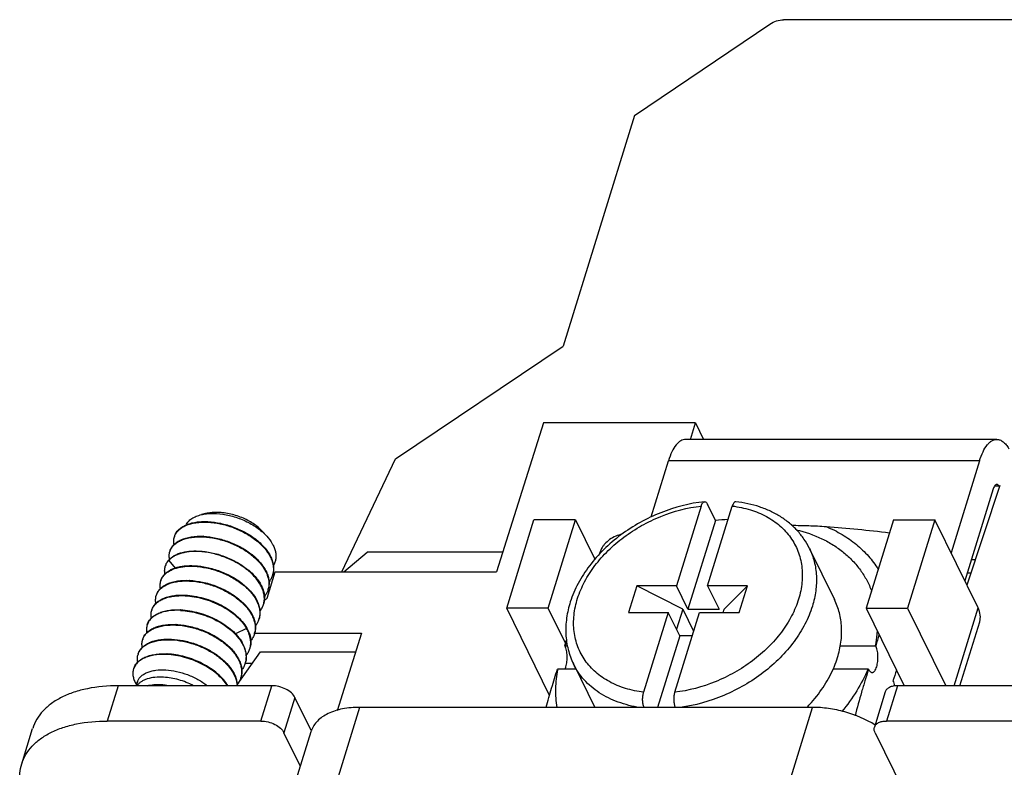
# Model space of a CAD drawing. Units: millimetres. Extents: x 1561 to 2006, y -36 to 279.
# Drawn here: x 1598 to 1624, y 25 to 45 of the extents above; entities that cross this region are included whole.
import ezdxf

# ---------------------------------------------------------------- set-up
doc = ezdxf.new("R2010")
doc.units = ezdxf.units.MM
doc.header["$MEASUREMENT"] = 0
doc.layers.get('0').update_dxf_attribs({"linetype": 'CONTINUOUS', "lineweight": 30})

msp = doc.modelspace()

# ---------------------------------------------------------------- linework, layer by layer
at = {"color": 7, "linetype": 'Continuous'}
for p, q in [((1614.196, 42.541), (1617.805, 44.979)), ((1633.589, 45.095), (1618.166, 45.094)), ((1614.196, 42.541), (1612.297, 36.395)), ((1607.827, 33.391), (1612.297, 36.395)), ((1611.769, 34.347), (1610.521, 30.38)), ((1615.822, 34.347), (1611.769, 34.347)), ((1615.69, 33.91), (1615.822, 34.347)), ((1615.822, 34.347), (1616.036, 33.91)), ((1623.851, 33.91), (1615.561, 33.91)), ((1606.395, 30.38), (1607.827, 33.391)), ((1614.64, 31.841), (1615.104, 33.342)), ((1623.393, 33.342), (1615.104, 33.342)), ((1623.393, 33.342), (1622.634, 30.884)), ((1623.759, 32.596), (1623, 30.138)), ((1623.932, 32.683), (1623.056, 30.022)), ((1623.915, 32.66), (1623.788, 32.66)), ((1623.921, 32.65), (1623.915, 32.66)), ((1615.975, 32.134), (1615.317, 30.004)), ((1616.353, 31.749), (1616.14, 32.184)), ((1616.146, 30.004), (1616.804, 32.134)), ((1602.77, 31.931), (1602.658, 31.905)), ((1610.792, 29.412), (1611.518, 31.762)), ((1612.624, 31.762), (1611.518, 31.762)), ((1611.897, 29.412), (1612.624, 31.762)), ((1612.624, 31.762), (1613.138, 30.714)), ((1616.353, 31.749), (1615.622, 29.383)), ((1621.097, 31.762), (1620.371, 29.412)), ((1621.097, 31.762), (1622.203, 31.762)), ((1622.203, 31.762), (1621.476, 29.412)), ((1623.353, 29.417), (1622.203, 31.762)), ((1604.275, 31.466), (1604.397, 31.332)), ((1618.856, 31.007), (1619.527, 29.64)), ((1606.45, 30.38), (1607.076, 30.906)), ((1610.686, 30.906), (1607.076, 30.906)), ((1623.177, 30.711), (1623.283, 30.711)), ((1601.785, 30.683), (1601.959, 30.481)), ((1604.406, 29.68), (1604.626, 30.38)), ((1604.626, 30.38), (1610.521, 30.38)), ((1623.163, 30.346), (1623.064, 30.346)), ((1614.258, 30.004), (1614.04, 29.299)), ((1615.484, 29.383), (1614.258, 30.004)), ((1615.317, 30.004), (1614.258, 30.004)), ((1615.622, 29.383), (1615.317, 30.004)), ((1616.146, 30.004), (1616.451, 29.383)), ((1617.205, 30.004), (1616.146, 30.004)), ((1617.205, 30.004), (1616.589, 29.383)), ((1616.987, 29.299), (1617.205, 30.004)), ((1604.329, 29.607), (1604.406, 29.68)), ((1611.934, 27.086), (1610.792, 29.412)), ((1611.897, 29.412), (1610.792, 29.412)), ((1612.357, 28.475), (1611.897, 29.412)), ((1620.371, 29.412), (1621.386, 27.344)), ((1620.371, 29.412), (1621.476, 29.412)), ((1621.476, 29.412), (1622.491, 27.344)), ((1622.712, 27.344), (1623.353, 29.417)), ((1614.04, 29.299), (1615.099, 29.299)), ((1615.099, 29.299), (1614.441, 27.17)), ((1615.404, 28.678), (1615.099, 29.299)), ((1615.27, 27.17), (1615.928, 29.299)), ((1615.484, 29.383), (1615.319, 28.851)), ((1615.484, 29.383), (1615.772, 28.795)), ((1615.622, 29.383), (1616.451, 29.383)), ((1615.928, 29.299), (1616.987, 29.299)), ((1616.563, 29.299), (1616.589, 29.383)), ((1603.859, 28.873), (1603.565, 28.725)), ((1622.869, 27.344), (1623.396, 29.048)), ((1604.073, 28.746), (1606.921, 28.746)), ((1606.921, 28.746), (1606.271, 26.678)), ((1615.404, 28.678), (1614.814, 26.768)), ((1615.736, 28.678), (1615.404, 28.678)), ((1612.337, 28.411), (1612.339, 28.416)), ((1612.339, 28.416), (1612.384, 28.562)), ((1612.354, 28.411), (1612.414, 28.411)), ((1619.679, 28.411), (1620.61, 28.411)), ((1603.611, 27.368), (1604.233, 28.25)), ((1604.233, 28.25), (1606.765, 28.25)), ((1604.012, 27.937), (1603.831, 27.937)), ((1603.835, 27.97), (1603.834, 27.968)), ((1612.572, 27.924), (1613.139, 26.768)), ((1612.64, 27.785), (1612.16, 27.785)), ((1612.16, 27.782), (1612.16, 27.785)), ((1620.417, 27.785), (1619.486, 27.785)), ((1620.433, 27.785), (1620.432, 27.78)), ((1600.437, 27.344), (1600.146, 26.404)), ((1604.536, 27.344), (1600.437, 27.344)), ((1600.921, 27.344), (1600.951, 27.442)), ((1600.954, 27.451), (1600.951, 27.442)), ((1604.245, 26.404), (1604.536, 27.344)), ((1621.207, 27.344), (1620.916, 26.404)), ((1625.305, 27.344), (1621.207, 27.344)), ((1605.149, 27.033), (1604.858, 26.093)), ((1605.584, 26.147), (1605.149, 27.033)), ((1620.882, 27.181), (1620.591, 26.241)), ((1606.874, 26.768), (1603.267, 15.097)), ((1618.94, 26.768), (1606.874, 26.768)), ((1615.333, 15.097), (1618.94, 26.768)), ((1604.245, 26.404), (1600.146, 26.404)), ((1625.015, 26.404), (1620.916, 26.404)), ((1597.87, 25.262), (1598.16, 26.202)), ((1605.573, 26.115), (1601.966, 14.444)), ((1605.293, 25.208), (1604.858, 26.093)), ((1620.608, 26.093), (1622.011, 23.234))]:
    msp.add_line(p, q, dxfattribs=at)
for centre, radius, start, end in [((1602.937, 30.671), 1.265, 97.5843, 97.7157), ((1603.057, 30.518), 1.444, 89.9884, 93.464), ((1616.783, 27.733), 4.039, 91.2861, 96.1003), ((1602.74, 29.883), 1.837, 87.1059, 87.268), ((1602.307, 31.198), 0.386, 160.5061, 162.8254), ((1602.618, 29.473), 1.856, 87.1237, 87.2832), ((1646.246, 16.154), 36.115, 155.7304, 156.0236), ((1602.186, 30.806), 0.387, 160.4764, 162.8246), ((1602.499, 29.074), 1.862, 87.1776, 87.3373), ((1602.066, 30.414), 0.388, 158.8501, 162.8166), ((1602.069, 30.413), 0.39, 156.2915, 158.8492), ((1602.072, 30.412), 0.394, 154.7066, 156.2916), ((1602.379, 28.658), 1.887, 87.2733, 87.4292), ((1601.972, 30.009), 0.418, 145.5818, 147.3579), ((1604.042, 30.448), 0.535, 342.8299, 345.8454), ((1601.946, 30.023), 0.388, 160.4972, 162.8272), ((1602.258, 28.293), 1.86, 87.2078, 87.3695), ((1603.92, 30.056), 0.536, 342.826, 345.6093), ((1601.823, 29.632), 0.387, 160.5304, 162.8231), ((1602.135, 27.932), 1.83, 87.1206, 87.2838), ((1603.796, 29.665), 0.538, 342.8305, 346.149), ((1601.702, 29.24), 0.386, 160.5137, 162.8253), ((1602.013, 27.522), 1.848, 87.1091, 87.2696), ((1603.676, 29.273), 0.537, 342.8276, 346.2053), ((1601.583, 28.847), 0.389, 160.4882, 162.8245), ((1601.895, 27.104), 1.875, 87.2442, 87.4031), ((1602.985, 28.378), 1.016, 29.3097, 29.5875), ((1603.556, 28.881), 0.536, 342.8293, 346.0967), ((1690.608, 6.785), 73.247, 162.58665, 162.82711), ((1601.462, 28.456), 0.389, 160.4776, 162.8264), ((1601.774, 26.699), 1.887, 87.2742, 87.4331), ((1602.85, 27.966), 1.027, 29.3039, 30.651), ((1603.435, 28.49), 0.536, 342.8312, 346.7875), ((1612.354, 26.361), 2.051, 89.9995, 90.4571), ((1612.025, 28.258), 0.348, 25.2303, 26.1223), ((1615.853, 26.962), 3.788, 156.0985, 157.511), ((1620.61, 26.337), 2.075, 89.5456, 89.9996), ((1601.341, 28.064), 0.389, 160.5061, 162.8293), ((1601.653, 26.315), 1.88, 87.2496, 87.4098), ((1603.313, 28.099), 0.537, 342.8255, 345.9551), ((1601.218, 27.673), 0.387, 160.5003, 162.8267), ((1603.191, 27.707), 0.538, 342.8266, 346.0069), ((1612.16, 25.733), 2.052, 89.9996, 90.4568), ((1620.417, 25.709), 2.076, 89.5458, 89.9995), ((1641.432, 20.855), 21.396, 161.1685, 161.9752), ((1601.302, 27.251), 0.401, 151.5333, 166.5665), ((1601.307, 27.248), 0.407, 150.2246, 151.5482), ((1615.815, 29.631), 4.131, 316.0701, 317.5576), ((1606.198, 25.922), 0.654, 159.9534, 162.8018)]:
    msp.add_arc(centre, radius, start, end, dxfattribs=at)
for points, knots in [([(1617.805, 44.979), (1617.859, 45.016), (1617.977, 45.073), (1618.107, 45.094), (1618.17, 45.094)], [0, 0, 0, 0, 0.509517, 1, 1, 1, 1]), ([(1615.562, 33.91), (1615.539, 33.91), (1615.494, 33.903), (1615.427, 33.873), (1615.364, 33.825), (1615.278, 33.731), (1615.184, 33.57), (1615.129, 33.424), (1615.104, 33.342)], [0, 0, 0, 0, 0.085911, 0.177546, 0.279415, 0.394375, 0.668138, 1, 1, 1, 1]), ([(1623.393, 33.342), (1623.419, 33.424), (1623.473, 33.57), (1623.568, 33.731), (1623.653, 33.825), (1623.717, 33.873), (1623.783, 33.903), (1623.829, 33.91), (1623.851, 33.91)], [0, 0, 0, 0, 0.331862, 0.605625, 0.720585, 0.822454, 0.914089, 1, 1, 1, 1]), ([(1623.851, 33.91), (1623.88, 33.91), (1623.941, 33.898), (1624.026, 33.847), (1624.105, 33.766), (1624.151, 33.699), (1624.173, 33.662)], [0, 0, 0, 0, 0.203912, 0.429832, 0.693032, 1, 1, 1, 1]), ([(1623.851, 32.71), (1623.842, 32.71), (1623.822, 32.703), (1623.797, 32.678), (1623.775, 32.642), (1623.765, 32.613), (1623.759, 32.596)], [0, 0, 0, 0, 0.176196, 0.392741, 0.667784, 1, 1, 1, 1]), ([(1623.915, 32.66), (1623.911, 32.668), (1623.902, 32.681), (1623.886, 32.697), (1623.869, 32.707), (1623.857, 32.71), (1623.851, 32.71)], [0, 0, 0, 0, 0.306277, 0.569317, 0.795707, 1, 1, 1, 1]), ([(1616.063, 32.249), (1615.665, 32.205), (1615.071, 32.052), (1614.341, 31.705), (1613.83, 31.375), (1613.375, 30.988), (1612.99, 30.554), (1612.686, 30.084), (1612.542, 29.748), (1612.488, 29.579)], [0, 0, 0, 0, 0.255802, 0.386382, 0.516255, 0.643743, 0.767427, 0.886313, 1, 1, 1, 1]), ([(1612.682, 29.674), (1612.731, 29.827), (1612.862, 30.131), (1613.139, 30.559), (1613.492, 30.958), (1613.911, 31.316), (1614.384, 31.622), (1615.058, 31.946), (1615.608, 32.091), (1615.975, 32.134)], [0, 0, 0, 0, 0.111389, 0.229165, 0.352648, 0.480563, 0.611237, 0.742766, 1, 1, 1, 1]), ([(1616.804, 32.134), (1616.967, 32.113), (1617.28, 32.048), (1617.645, 31.899), (1617.903, 31.742), (1618.075, 31.61), (1618.227, 31.461), (1618.359, 31.298), (1618.469, 31.122), (1618.556, 30.934), (1618.62, 30.735), (1618.659, 30.528), (1618.674, 30.314), (1618.661, 30.018), (1618.598, 29.719), (1618.492, 29.425), (1618.387, 29.203), (1618.261, 28.984), (1618.063, 28.697), (1617.765, 28.358), (1617.345, 27.996), (1616.871, 27.687), (1616.192, 27.36), (1615.64, 27.213), (1615.27, 27.17)], [0, 0, 0, 0, 0.062427, 0.121276, 0.149504, 0.177024, 0.203966, 0.230484, 0.256753, 0.282961, 0.3093, 0.335955, 0.363094, 0.390862, 0.448642, 0.478865, 0.50999, 0.542008, 0.574886, 0.642915, 0.71343, 0.785501, 0.858068, 1, 1, 1, 1]), ([(1615.975, 32.134), (1615.98, 32.149), (1615.991, 32.178), (1616.009, 32.21), (1616.025, 32.229), (1616.037, 32.239), (1616.049, 32.246), (1616.058, 32.248), (1616.063, 32.249)], [0, 0, 0, 0, 0.327254, 0.600911, 0.71736, 0.821163, 0.914206, 1, 1, 1, 1]), ([(1616.063, 32.249), (1616.07, 32.249), (1616.085, 32.247), (1616.106, 32.234), (1616.124, 32.212), (1616.135, 32.194), (1616.14, 32.184)], [0, 0, 0, 0, 0.196249, 0.416494, 0.681548, 1, 1, 1, 1]), ([(1616.902, 32.248), (1616.897, 32.249), (1616.887, 32.249), (1616.873, 32.244), (1616.86, 32.234), (1616.841, 32.215), (1616.821, 32.182), (1616.809, 32.151), (1616.804, 32.134)], [0, 0, 0, 0, 0.08642, 0.177001, 0.277647, 0.391712, 0.665201, 1, 1, 1, 1]), ([(1618.856, 31.007), (1618.814, 31.093), (1618.718, 31.258), (1618.538, 31.483), (1618.327, 31.684), (1618.086, 31.857), (1617.819, 32.002), (1617.429, 32.157), (1617.115, 32.224), (1616.902, 32.249)], [0, 0, 0, 0, 0.117978, 0.236713, 0.356955, 0.479374, 0.604552, 0.732929, 1, 1, 1, 1]), ([(1602.248, 31.629), (1602.264, 31.662), (1602.308, 31.726), (1602.402, 31.804), (1602.521, 31.866), (1602.61, 31.893), (1602.658, 31.905)], [0, 0, 0, 0, 0.216473, 0.451488, 0.71179, 1, 1, 1, 1]), ([(1602.658, 31.905), (1602.667, 31.907), (1602.703, 31.915), (1602.74, 31.921), (1602.767, 31.925)], [0, 0, 0, 0, 0.244172, 1, 1, 1, 1]), ([(1602.97, 31.959), (1602.952, 31.958), (1602.885, 31.953), (1602.819, 31.942), (1602.77, 31.931)], [0, 0, 0, 0, 0.259146, 1, 1, 1, 1]), ([(1602.77, 31.925), (1602.787, 31.927), (1602.854, 31.935), (1602.921, 31.937), (1602.973, 31.937)], [0, 0, 0, 0, 0.242016, 1, 1, 1, 1]), ([(1602.973, 31.937), (1603.087, 31.936), (1603.322, 31.911), (1603.664, 31.814), (1603.987, 31.664), (1604.181, 31.531), (1604.268, 31.457)], [0, 0, 0, 0, 0.243667, 0.500657, 0.757102, 1, 1, 1, 1]), ([(1604.275, 31.466), (1604.241, 31.503), (1604.166, 31.574), (1604.038, 31.669), (1603.893, 31.754), (1603.735, 31.827), (1603.569, 31.886), (1603.398, 31.929), (1603.227, 31.956), (1603.113, 31.962), (1603.057, 31.962)], [0, 0, 0, 0, 0.110938, 0.229681, 0.354681, 0.483999, 0.615468, 0.74678, 0.875698, 1, 1, 1, 1]), ([(1601.942, 31.328), (1601.952, 31.359), (1601.981, 31.421), (1602.047, 31.504), (1602.135, 31.574), (1602.243, 31.632), (1602.368, 31.676), (1602.51, 31.706), (1602.665, 31.721), (1602.772, 31.721), (1602.827, 31.718)], [0, 0, 0, 0, 0.096062, 0.196184, 0.303687, 0.421009, 0.549492, 0.689293, 0.839883, 1, 1, 1, 1]), ([(1601.943, 31.327), (1601.954, 31.358), (1601.984, 31.418), (1602.052, 31.498), (1602.141, 31.566), (1602.249, 31.621), (1602.374, 31.663), (1602.515, 31.692), (1602.667, 31.705), (1602.773, 31.705), (1602.828, 31.702)], [0, 0, 0, 0, 0.095562, 0.195949, 0.304127, 0.422009, 0.550628, 0.690248, 0.840435, 1, 1, 1, 1]), ([(1602.828, 31.702), (1602.939, 31.697), (1603.109, 31.674), (1603.332, 31.618), (1603.556, 31.544), (1603.822, 31.424), (1604.063, 31.267), (1604.229, 31.125), (1604.367, 30.981), (1604.477, 30.826), (1604.545, 30.662), (1604.573, 30.544), (1604.58, 30.428), (1604.569, 30.353), (1604.56, 30.317)], [0, 0, 0, 0, 0.136829, 0.208198, 0.280528, 0.424797, 0.563702, 0.629553, 0.692247, 0.806899, 0.859111, 0.908238, 0.954885, 1, 1, 1, 1]), ([(1602.832, 31.718), (1602.946, 31.712), (1603.178, 31.68), (1603.518, 31.58), (1603.79, 31.455), (1603.991, 31.332), (1604.128, 31.232), (1604.25, 31.125), (1604.356, 31.011), (1604.444, 30.894), (1604.511, 30.773), (1604.558, 30.653), (1604.582, 30.533), (1604.583, 30.416), (1604.568, 30.341), (1604.557, 30.305)], [0, 0, 0, 0, 0.137443, 0.281762, 0.426546, 0.497196, 0.565669, 0.631361, 0.69382, 0.75276, 0.808039, 0.859767, 0.908398, 0.954779, 1, 1, 1, 1]), ([(1618.386, 31.621), (1618.539, 31.619), (1618.845, 31.614), (1619.152, 31.598), (1619.306, 31.587)], [0, 0, 0, 0, 0.496422, 1, 1, 1, 1]), ([(1618.509, 31.503), (1618.744, 31.445), (1619.086, 31.327), (1619.498, 31.1), (1619.773, 30.903), (1620.015, 30.679), (1620.223, 30.43), (1620.393, 30.158), (1620.481, 29.963), (1620.518, 29.864)], [0, 0, 0, 0, 0.269207, 0.397681, 0.522482, 0.644247, 0.763783, 0.882027, 1, 1, 1, 1]), ([(1619.306, 31.587), (1619.586, 31.566), (1620.149, 31.517), (1620.711, 31.456), (1620.992, 31.423)], [0, 0, 0, 0, 0.498095, 1, 1, 1, 1]), ([(1619.306, 31.587), (1619.453, 31.525), (1619.734, 31.385), (1620.114, 31.119), (1620.438, 30.807), (1620.615, 30.569), (1620.692, 30.445)], [0, 0, 0, 0, 0.262192, 0.514839, 0.759901, 1, 1, 1, 1]), ([(1601.821, 30.936), (1601.831, 30.968), (1601.86, 31.03), (1601.926, 31.112), (1602.014, 31.182), (1602.122, 31.24), (1602.247, 31.284), (1602.389, 31.314), (1602.544, 31.329), (1602.651, 31.329), (1602.706, 31.326)], [0, 0, 0, 0, 0.096055, 0.196033, 0.303495, 0.420922, 0.549504, 0.689307, 0.83987, 1, 1, 1, 1]), ([(1601.822, 30.936), (1601.833, 30.966), (1601.863, 31.027), (1601.931, 31.106), (1602.02, 31.174), (1602.128, 31.23), (1602.253, 31.272), (1602.447, 31.311), (1602.601, 31.316), (1602.707, 31.31)], [0, 0, 0, 0, 0.095737, 0.196226, 0.30438, 0.422195, 0.550814, 0.690546, 1, 1, 1, 1]), ([(1601.929, 31.108), (1601.922, 31.142), (1601.916, 31.211), (1601.928, 31.28), (1601.938, 31.312)], [0, 0, 0, 0, 0.511435, 1, 1, 1, 1]), ([(1602.707, 31.31), (1602.819, 31.305), (1602.988, 31.282), (1603.212, 31.226), (1603.436, 31.152), (1603.702, 31.032), (1603.943, 30.875), (1604.109, 30.732), (1604.248, 30.588), (1604.357, 30.432), (1604.425, 30.268), (1604.453, 30.15), (1604.459, 30.034), (1604.448, 29.959), (1604.439, 29.923)], [0, 0, 0, 0, 0.136878, 0.208282, 0.280648, 0.424968, 0.563899, 0.629727, 0.69239, 0.807038, 0.859238, 0.908295, 0.954877, 1, 1, 1, 1]), ([(1602.711, 31.326), (1602.767, 31.323), (1602.881, 31.312), (1603.111, 31.272), (1603.397, 31.188), (1603.669, 31.063), (1603.87, 30.941), (1604.048, 30.81), (1604.203, 30.663), (1604.323, 30.502), (1604.39, 30.382), (1604.437, 30.261), (1604.461, 30.141), (1604.462, 30.024), (1604.447, 29.949), (1604.436, 29.913)], [0, 0, 0, 0, 0.067517, 0.137561, 0.281875, 0.426661, 0.4973, 0.565764, 0.693792, 0.752732, 0.80798, 0.859677, 0.908318, 0.95475, 1, 1, 1, 1]), ([(1604.268, 31.457), (1604.279, 31.447), (1604.325, 31.407), (1604.367, 31.364), (1604.398, 31.331)], [0, 0, 0, 0, 0.256224, 1, 1, 1, 1]), ([(1604.398, 31.331), (1604.454, 31.27), (1604.528, 31.172), (1604.597, 31.03), (1604.63, 30.927), (1604.644, 30.825), (1604.641, 30.726), (1604.618, 30.632), (1604.592, 30.573), (1604.576, 30.546)], [0, 0, 0, 0, 0.290275, 0.422702, 0.547302, 0.665253, 0.778343, 0.888977, 1, 1, 1, 1]), ([(1613.864, 31.383), (1613.807, 31.372), (1613.691, 31.334), (1613.536, 31.245), (1613.424, 31.148), (1613.357, 31.063), (1613.333, 31.02), (1613.323, 30.998)], [0, 0, 0, 0, 0.256873, 0.526824, 0.782021, 0.896717, 1, 1, 1, 1]), ([(1618.856, 31.007), (1618.912, 30.894), (1619, 30.654), (1619.057, 30.268), (1619.039, 29.866), (1618.979, 29.598), (1618.938, 29.465)], [0, 0, 0, 0, 0.239084, 0.482917, 0.735573, 1, 1, 1, 1]), ([(1601.779, 30.686), (1601.797, 30.708), (1601.839, 30.75), (1601.914, 30.803), (1602.002, 30.848), (1602.138, 30.898), (1602.335, 30.935), (1602.499, 30.938), (1602.585, 30.934)], [0, 0, 0, 0, 0.097964, 0.202593, 0.315046, 0.435888, 0.702329, 1, 1, 1, 1]), ([(1602.585, 30.919), (1602.501, 30.923), (1602.376, 30.921), (1602.216, 30.898), (1602.108, 30.872), (1602.009, 30.837), (1601.897, 30.782), (1601.824, 30.726), (1601.785, 30.683)], [0, 0, 0, 0, 0.296406, 0.43378, 0.563149, 0.684218, 0.797012, 1, 1, 1, 1]), ([(1601.808, 30.716), (1601.801, 30.75), (1601.795, 30.82), (1601.807, 30.888), (1601.817, 30.921)], [0, 0, 0, 0, 0.511165, 1, 1, 1, 1]), ([(1604.319, 29.536), (1604.328, 29.572), (1604.338, 29.647), (1604.331, 29.763), (1604.302, 29.881), (1604.252, 30), (1604.182, 30.117), (1604.059, 30.275), (1603.862, 30.457), (1603.578, 30.641), (1603.26, 30.785), (1602.925, 30.882), (1602.697, 30.913), (1602.585, 30.919)], [0, 0, 0, 0, 0.04524, 0.091914, 0.140979, 0.193164, 0.248886, 0.30821, 0.436635, 0.575487, 0.719711, 0.863253, 1, 1, 1, 1]), ([(1602.59, 30.934), (1602.646, 30.931), (1602.76, 30.921), (1602.931, 30.891), (1603.103, 30.848), (1603.274, 30.791), (1603.44, 30.721), (1603.65, 30.614), (1603.885, 30.459), (1604.082, 30.271), (1604.202, 30.11), (1604.269, 29.99), (1604.316, 29.869), (1604.34, 29.75), (1604.341, 29.633), (1604.326, 29.557), (1604.315, 29.522)], [0, 0, 0, 0, 0.067521, 0.13756, 0.209293, 0.281954, 0.354733, 0.42682, 0.565784, 0.693827, 0.752739, 0.807945, 0.859631, 0.908318, 0.954777, 1, 1, 1, 1]), ([(1601.668, 30.307), (1601.707, 30.35), (1601.78, 30.406), (1601.892, 30.461), (1601.989, 30.495), (1602.097, 30.521), (1602.256, 30.544), (1602.38, 30.547), (1602.464, 30.543)], [0, 0, 0, 0, 0.203403, 0.316223, 0.437096, 0.566224, 0.703478, 1, 1, 1, 1]), ([(1601.672, 30.301), (1601.712, 30.342), (1601.786, 30.396), (1601.897, 30.45), (1602.031, 30.495), (1602.222, 30.529), (1602.381, 30.531), (1602.464, 30.527)], [0, 0, 0, 0, 0.203936, 0.317195, 0.438476, 0.704588, 1, 1, 1, 1]), ([(1601.687, 30.325), (1601.68, 30.359), (1601.674, 30.428), (1601.686, 30.497), (1601.696, 30.529)], [0, 0, 0, 0, 0.510667, 1, 1, 1, 1]), ([(1601.7, 30.544), (1601.708, 30.57), (1601.73, 30.62), (1601.761, 30.665), (1601.779, 30.686)], [0, 0, 0, 0, 0.493231, 1, 1, 1, 1]), ([(1601.716, 30.58), (1601.72, 30.589), (1601.739, 30.626), (1601.764, 30.66), (1601.785, 30.683)], [0, 0, 0, 0, 0.245257, 1, 1, 1, 1]), ([(1602.464, 30.527), (1602.576, 30.521), (1602.804, 30.491), (1603.138, 30.394), (1603.457, 30.249), (1603.741, 30.066), (1603.938, 29.883), (1604.06, 29.726), (1604.131, 29.608), (1604.181, 29.49), (1604.21, 29.372), (1604.217, 29.256), (1604.207, 29.181), (1604.198, 29.145)], [0, 0, 0, 0, 0.136744, 0.280259, 0.424464, 0.563296, 0.69175, 0.75106, 0.806752, 0.858931, 0.908034, 0.954756, 1, 1, 1, 1]), ([(1602.469, 30.543), (1602.583, 30.537), (1602.815, 30.505), (1603.155, 30.405), (1603.478, 30.256), (1603.721, 30.096), (1603.887, 29.949), (1604.024, 29.803), (1604.131, 29.644), (1604.194, 29.478), (1604.219, 29.358), (1604.22, 29.241), (1604.205, 29.166), (1604.194, 29.13)], [0, 0, 0, 0, 0.137509, 0.281866, 0.426694, 0.565772, 0.63152, 0.69399, 0.807907, 0.859715, 0.908459, 0.954861, 1, 1, 1, 1]), ([(1601.579, 30.153), (1601.588, 30.181), (1601.612, 30.236), (1601.648, 30.284), (1601.668, 30.307)], [0, 0, 0, 0, 0.491764, 1, 1, 1, 1]), ([(1601.58, 30.152), (1601.582, 30.16), (1601.593, 30.188), (1601.608, 30.215), (1601.62, 30.234)], [0, 0, 0, 0, 0.248319, 1, 1, 1, 1]), ([(1601.627, 30.245), (1601.63, 30.25), (1601.644, 30.269), (1601.66, 30.288), (1601.672, 30.301)], [0, 0, 0, 0, 0.24626, 1, 1, 1, 1]), ([(1604.552, 30.29), (1604.543, 30.259), (1604.518, 30.198), (1604.482, 30.143), (1604.462, 30.116)], [0, 0, 0, 0, 0.494583, 1, 1, 1, 1]), ([(1601.458, 29.761), (1601.468, 29.792), (1601.497, 29.855), (1601.563, 29.937), (1601.651, 30.008), (1601.759, 30.065), (1601.884, 30.109), (1602.026, 30.139), (1602.181, 30.154), (1602.288, 30.154), (1602.343, 30.151)], [0, 0, 0, 0, 0.095903, 0.19611, 0.30378, 0.421146, 0.54952, 0.689231, 0.839818, 1, 1, 1, 1]), ([(1601.459, 29.76), (1601.469, 29.791), (1601.5, 29.852), (1601.568, 29.931), (1601.657, 29.999), (1601.765, 30.055), (1601.89, 30.097), (1602.03, 30.125), (1602.183, 30.139), (1602.289, 30.138), (1602.343, 30.135)], [0, 0, 0, 0, 0.095573, 0.195744, 0.303843, 0.421846, 0.550609, 0.690262, 0.840429, 1, 1, 1, 1]), ([(1601.566, 29.933), (1601.559, 29.967), (1601.553, 30.037), (1601.565, 30.105), (1601.575, 30.137)], [0, 0, 0, 0, 0.51071, 1, 1, 1, 1]), ([(1602.343, 30.135), (1602.455, 30.13), (1602.683, 30.099), (1602.961, 30.018), (1603.179, 29.929), (1603.386, 29.825), (1603.62, 29.674), (1603.817, 29.491), (1603.94, 29.334), (1604.01, 29.216), (1604.06, 29.097), (1604.089, 28.979), (1604.096, 28.863), (1604.085, 28.788), (1604.076, 28.753)], [0, 0, 0, 0, 0.13676, 0.280283, 0.352741, 0.424586, 0.563423, 0.691865, 0.751124, 0.806772, 0.858957, 0.908086, 0.954804, 1, 1, 1, 1]), ([(1602.348, 30.151), (1602.462, 30.145), (1602.694, 30.113), (1603.034, 30.013), (1603.306, 29.888), (1603.507, 29.766), (1603.644, 29.665), (1603.766, 29.558), (1603.903, 29.411), (1604.01, 29.252), (1604.073, 29.086), (1604.098, 28.966), (1604.099, 28.849), (1604.084, 28.774), (1604.073, 28.739)], [0, 0, 0, 0, 0.137483, 0.281836, 0.426653, 0.497329, 0.565842, 0.631565, 0.69402, 0.807986, 0.859787, 0.908484, 0.954845, 1, 1, 1, 1]), ([(1601.337, 29.369), (1601.347, 29.401), (1601.376, 29.463), (1601.442, 29.545), (1601.53, 29.616), (1601.638, 29.673), (1601.763, 29.718), (1601.905, 29.747), (1602.06, 29.762), (1602.167, 29.762), (1602.222, 29.76)], [0, 0, 0, 0, 0.096025, 0.196206, 0.303763, 0.421069, 0.549503, 0.689275, 0.839869, 1, 1, 1, 1]), ([(1601.338, 29.369), (1601.348, 29.4), (1601.379, 29.46), (1601.447, 29.539), (1601.536, 29.607), (1601.644, 29.663), (1601.769, 29.705), (1601.909, 29.733), (1602.062, 29.747), (1602.168, 29.746), (1602.222, 29.744)], [0, 0, 0, 0, 0.095535, 0.195849, 0.304023, 0.421966, 0.550632, 0.690243, 0.840419, 1, 1, 1, 1]), ([(1601.445, 29.541), (1601.438, 29.576), (1601.432, 29.645), (1601.444, 29.714), (1601.454, 29.746)], [0, 0, 0, 0, 0.511188, 1, 1, 1, 1]), ([(1602.222, 29.744), (1602.386, 29.736), (1602.633, 29.692), (1602.95, 29.585), (1603.181, 29.48), (1603.395, 29.352), (1603.583, 29.207), (1603.74, 29.049), (1603.825, 28.932), (1603.859, 28.873)], [0, 0, 0, 0, 0.255404, 0.388866, 0.522081, 0.652139, 0.776456, 0.892863, 1, 1, 1, 1]), ([(1602.227, 29.759), (1602.308, 29.755), (1602.472, 29.737), (1602.717, 29.681), (1602.959, 29.599), (1603.192, 29.492), (1603.406, 29.363), (1603.648, 29.175), (1603.798, 29.004), (1603.869, 28.88)], [0, 0, 0, 0, 0.125258, 0.256216, 0.389912, 0.523298, 0.653448, 0.777653, 1, 1, 1, 1]), ([(1604.431, 29.898), (1604.422, 29.867), (1604.397, 29.806), (1604.361, 29.751), (1604.341, 29.724)], [0, 0, 0, 0, 0.494658, 1, 1, 1, 1]), ([(1614.441, 27.17), (1614.278, 27.191), (1613.963, 27.256), (1613.595, 27.407), (1613.337, 27.566), (1613.164, 27.7), (1613.012, 27.849), (1612.88, 28.014), (1612.771, 28.192), (1612.684, 28.382), (1612.622, 28.582), (1612.584, 28.791), (1612.571, 29.007), (1612.587, 29.305), (1612.636, 29.528), (1612.682, 29.674)], [0, 0, 0, 0, 0.139068, 0.270119, 0.332966, 0.394237, 0.454222, 0.513271, 0.571783, 0.630182, 0.688901, 0.748356, 0.80892, 0.870916, 1, 1, 1, 1]), ([(1604.22, 29.333), (1604.24, 29.359), (1604.276, 29.414), (1604.301, 29.475), (1604.31, 29.506)], [0, 0, 0, 0, 0.504707, 1, 1, 1, 1]), ([(1612.488, 29.579), (1612.443, 29.438), (1612.377, 29.155), (1612.359, 28.794), (1612.386, 28.513), (1612.427, 28.309), (1612.488, 28.111), (1612.542, 27.985), (1612.572, 27.924)], [0, 0, 0, 0, 0.260257, 0.51186, 0.635302, 0.757547, 0.878973, 1, 1, 1, 1]), ([(1618.938, 29.465), (1618.887, 29.301), (1618.749, 28.972), (1618.457, 28.508), (1618.082, 28.075), (1617.635, 27.684), (1617.131, 27.347), (1616.407, 26.985), (1615.816, 26.818), (1615.419, 26.763)], [0, 0, 0, 0, 0.111127, 0.228586, 0.351756, 0.479434, 0.61002, 0.741673, 1, 1, 1, 1]), ([(1619.609, 28.098), (1619.65, 28.231), (1619.71, 28.498), (1619.728, 28.9), (1619.671, 29.286), (1619.583, 29.527), (1619.527, 29.64)], [0, 0, 0, 0, 0.264427, 0.517083, 0.760917, 1, 1, 1, 1]), ([(1623.396, 29.048), (1623.405, 29.077), (1623.416, 29.136), (1623.414, 29.263), (1623.382, 29.358), (1623.353, 29.417)], [0, 0, 0, 0, 0.234092, 0.475403, 1, 1, 1, 1]), ([(1601.216, 28.978), (1601.226, 29.009), (1601.255, 29.071), (1601.321, 29.154), (1601.409, 29.224), (1601.517, 29.282), (1601.642, 29.326), (1601.784, 29.356), (1601.939, 29.371), (1602.046, 29.371), (1602.101, 29.368)], [0, 0, 0, 0, 0.096077, 0.196125, 0.303595, 0.420961, 0.549494, 0.689305, 0.839884, 1, 1, 1, 1]), ([(1602.101, 29.352), (1601.996, 29.357), (1601.842, 29.353), (1601.648, 29.313), (1601.523, 29.271), (1601.415, 29.216), (1601.326, 29.148), (1601.258, 29.068), (1601.227, 29.008), (1601.217, 28.977)], [0, 0, 0, 0, 0.309401, 0.449205, 0.577897, 0.695658, 0.803668, 0.904101, 1, 1, 1, 1]), ([(1601.324, 29.149), (1601.317, 29.184), (1601.311, 29.253), (1601.323, 29.322), (1601.333, 29.354)], [0, 0, 0, 0, 0.511452, 1, 1, 1, 1]), ([(1602.101, 29.352), (1602.181, 29.348), (1602.343, 29.33), (1602.585, 29.276), (1602.825, 29.196), (1603.055, 29.091), (1603.268, 28.964), (1603.456, 28.821), (1603.614, 28.664), (1603.699, 28.548), (1603.734, 28.489)], [0, 0, 0, 0, 0.124882, 0.255382, 0.388649, 0.521718, 0.651735, 0.776038, 0.892541, 1, 1, 1, 1]), ([(1602.106, 29.368), (1602.186, 29.364), (1602.349, 29.345), (1602.592, 29.291), (1602.834, 29.209), (1603.065, 29.103), (1603.278, 28.976), (1603.467, 28.831), (1603.624, 28.673), (1603.708, 28.556), (1603.743, 28.497)], [0, 0, 0, 0, 0.125, 0.255677, 0.389096, 0.522275, 0.652295, 0.776494, 0.892831, 1, 1, 1, 1]), ([(1601.095, 28.586), (1601.105, 28.618), (1601.133, 28.68), (1601.2, 28.762), (1601.288, 28.832), (1601.395, 28.89), (1601.521, 28.935), (1601.663, 28.964), (1601.818, 28.979), (1601.925, 28.979), (1601.98, 28.976)], [0, 0, 0, 0, 0.095754, 0.195706, 0.303379, 0.420988, 0.549554, 0.689229, 0.83976, 1, 1, 1, 1]), ([(1601.096, 28.586), (1601.106, 28.617), (1601.137, 28.677), (1601.205, 28.756), (1601.294, 28.824), (1601.402, 28.879), (1601.527, 28.922), (1601.721, 28.961), (1601.875, 28.966), (1601.98, 28.96)], [0, 0, 0, 0, 0.095896, 0.196231, 0.30417, 0.421981, 0.550801, 0.690627, 1, 1, 1, 1]), ([(1601.212, 28.962), (1601.202, 28.93), (1601.19, 28.861), (1601.196, 28.792), (1601.203, 28.758)], [0, 0, 0, 0, 0.489299, 1, 1, 1, 1]), ([(1601.98, 28.96), (1602.092, 28.955), (1602.32, 28.924), (1602.655, 28.827), (1602.923, 28.705), (1603.122, 28.586), (1603.3, 28.459), (1603.455, 28.316), (1603.577, 28.158), (1603.647, 28.04), (1603.697, 27.922), (1603.726, 27.804), (1603.733, 27.688), (1603.722, 27.613), (1603.713, 27.577)], [0, 0, 0, 0, 0.13677, 0.28034, 0.424576, 0.495088, 0.563545, 0.69192, 0.751222, 0.806936, 0.859115, 0.908151, 0.954782, 1, 1, 1, 1]), ([(1601.985, 28.976), (1602.041, 28.973), (1602.155, 28.963), (1602.385, 28.923), (1602.614, 28.855), (1602.835, 28.763), (1603.044, 28.656), (1603.237, 28.529), (1603.403, 28.383), (1603.509, 28.269), (1603.596, 28.152), (1603.664, 28.032), (1603.71, 27.911), (1603.735, 27.791), (1603.736, 27.674), (1603.721, 27.599), (1603.71, 27.563)], [0, 0, 0, 0, 0.067534, 0.137563, 0.281841, 0.354617, 0.426696, 0.56567, 0.631396, 0.693868, 0.752743, 0.807937, 0.859656, 0.90839, 0.954839, 1, 1, 1, 1]), ([(1603.957, 28.367), (1603.966, 28.407), (1603.976, 28.49), (1603.963, 28.618), (1603.924, 28.748), (1603.883, 28.832), (1603.859, 28.873)], [0, 0, 0, 0, 0.2309, 0.471115, 0.726401, 1, 1, 1, 1]), ([(1603.871, 28.875), (1603.896, 28.832), (1603.937, 28.744), (1603.973, 28.607), (1603.98, 28.473), (1603.965, 28.388), (1603.952, 28.347)], [0, 0, 0, 0, 0.27377, 0.528245, 0.767979, 1, 1, 1, 1]), ([(1604.189, 29.115), (1604.18, 29.084), (1604.155, 29.023), (1604.119, 28.967), (1604.099, 28.941)], [0, 0, 0, 0, 0.495082, 1, 1, 1, 1]), ([(1604.068, 28.723), (1604.059, 28.692), (1604.034, 28.631), (1603.998, 28.576), (1603.978, 28.549)], [0, 0, 0, 0, 0.494799, 1, 1, 1, 1]), ([(1620.665, 28.818), (1620.663, 28.785), (1620.652, 28.648), (1620.631, 28.512), (1620.61, 28.411)], [0, 0, 0, 0, 0.246822, 1, 1, 1, 1]), ([(1600.974, 28.194), (1600.984, 28.226), (1601.012, 28.288), (1601.079, 28.37), (1601.167, 28.441), (1601.274, 28.499), (1601.4, 28.543), (1601.542, 28.572), (1601.696, 28.587), (1601.804, 28.587), (1601.859, 28.585)], [0, 0, 0, 0, 0.095745, 0.1958, 0.303553, 0.421118, 0.549556, 0.689208, 0.839758, 1, 1, 1, 1]), ([(1600.974, 28.194), (1600.985, 28.225), (1601.016, 28.285), (1601.084, 28.364), (1601.173, 28.432), (1601.281, 28.488), (1601.406, 28.53), (1601.546, 28.559), (1601.699, 28.572), (1601.805, 28.571), (1601.859, 28.569)], [0, 0, 0, 0, 0.095754, 0.195937, 0.303869, 0.421758, 0.550596, 0.690345, 0.840522, 1, 1, 1, 1]), ([(1601.081, 28.366), (1601.075, 28.401), (1601.069, 28.47), (1601.081, 28.538), (1601.091, 28.571)], [0, 0, 0, 0, 0.510468, 1, 1, 1, 1]), ([(1601.859, 28.569), (1601.961, 28.564), (1602.168, 28.537), (1602.474, 28.455), (1602.77, 28.332), (1603.041, 28.174), (1603.272, 27.989), (1603.426, 27.814), (1603.516, 27.667), (1603.565, 27.559), (1603.597, 27.452), (1603.607, 27.379), (1603.608, 27.344)], [0, 0, 0, 0, 0.132857, 0.272203, 0.413129, 0.550659, 0.680353, 0.798981, 0.853637, 0.905119, 0.953734, 1, 1, 1, 1]), ([(1601.864, 28.584), (1601.967, 28.579), (1602.176, 28.552), (1602.484, 28.468), (1602.783, 28.344), (1603.055, 28.184), (1603.286, 27.995), (1603.439, 27.818), (1603.528, 27.67), (1603.575, 27.561), (1603.605, 27.452), (1603.613, 27.379), (1603.613, 27.344)], [0, 0, 0, 0, 0.133202, 0.272926, 0.414172, 0.551857, 0.681519, 0.799714, 0.854104, 0.905402, 0.953878, 1, 1, 1, 1]), ([(1603.831, 27.955), (1603.844, 27.996), (1603.86, 28.085), (1603.851, 28.222), (1603.813, 28.362), (1603.769, 28.452), (1603.743, 28.497)], [0, 0, 0, 0, 0.231412, 0.471227, 0.725874, 1, 1, 1, 1]), ([(1603.746, 28.468), (1603.769, 28.427), (1603.808, 28.344), (1603.844, 28.216), (1603.855, 28.09), (1603.844, 28.009), (1603.835, 27.97)], [0, 0, 0, 0, 0.273038, 0.527829, 0.768158, 1, 1, 1, 1]), ([(1612.34, 28.406), (1612.348, 28.389), (1612.363, 28.349), (1612.379, 28.285), (1612.39, 28.214), (1612.398, 28.114), (1612.395, 28.013), (1612.38, 27.916), (1612.369, 27.871), (1612.362, 27.849)], [0, 0, 0, 0, 0.103743, 0.22099, 0.348587, 0.482732, 0.753506, 0.881806, 1, 1, 1, 1]), ([(1620.652, 27.849), (1620.659, 27.871), (1620.67, 27.917), (1620.685, 28.015), (1620.688, 28.118), (1620.679, 28.219), (1620.668, 28.29), (1620.651, 28.354), (1620.635, 28.394), (1620.627, 28.411)], [0, 0, 0, 0, 0.118616, 0.247444, 0.519123, 0.653401, 0.780772, 0.897375, 1, 1, 1, 1]), ([(1600.853, 27.803), (1600.863, 27.834), (1600.891, 27.896), (1600.958, 27.979), (1601.045, 28.049), (1601.153, 28.107), (1601.279, 28.151), (1601.421, 28.181), (1601.575, 28.196), (1601.683, 28.195), (1601.738, 28.193)], [0, 0, 0, 0, 0.095838, 0.196007, 0.303728, 0.421164, 0.549534, 0.689216, 0.839791, 1, 1, 1, 1]), ([(1601.738, 28.177), (1601.684, 28.18), (1601.578, 28.18), (1601.425, 28.167), (1601.285, 28.138), (1601.16, 28.096), (1601.052, 28.041), (1600.963, 27.973), (1600.895, 27.893), (1600.864, 27.833), (1600.853, 27.802)], [0, 0, 0, 0, 0.159531, 0.309733, 0.44941, 0.578112, 0.695967, 0.804003, 0.904298, 1, 1, 1, 1]), ([(1600.96, 27.974), (1600.954, 28.009), (1600.948, 28.078), (1600.96, 28.147), (1600.97, 28.179)], [0, 0, 0, 0, 0.510539, 1, 1, 1, 1]), ([(1603.352, 27.344), (1603.315, 27.402), (1603.228, 27.514), (1603.069, 27.666), (1602.882, 27.804), (1602.672, 27.926), (1602.446, 28.026), (1602.211, 28.104), (1601.974, 28.156), (1601.816, 28.173), (1601.738, 28.177)], [0, 0, 0, 0, 0.108591, 0.225919, 0.35058, 0.480503, 0.613173, 0.745836, 0.875681, 1, 1, 1, 1]), ([(1603.366, 27.344), (1603.331, 27.402), (1603.245, 27.516), (1603.086, 27.67), (1602.899, 27.812), (1602.687, 27.936), (1602.459, 28.039), (1602.221, 28.118), (1601.982, 28.171), (1601.822, 28.189), (1601.743, 28.193)], [0, 0, 0, 0, 0.107942, 0.224842, 0.34936, 0.479341, 0.612221, 0.745208, 0.875387, 1, 1, 1, 1]), ([(1603.857, 28.157), (1603.877, 28.184), (1603.913, 28.239), (1603.938, 28.301), (1603.947, 28.332)], [0, 0, 0, 0, 0.505327, 1, 1, 1, 1]), ([(1619.491, 27.784), (1619.502, 27.81), (1619.546, 27.913), (1619.584, 28.018), (1619.609, 28.098)], [0, 0, 0, 0, 0.253712, 1, 1, 1, 1]), ([(1603.826, 27.94), (1603.817, 27.909), (1603.792, 27.848), (1603.756, 27.792), (1603.736, 27.766)], [0, 0, 0, 0, 0.495006, 1, 1, 1, 1]), ([(1612.362, 27.849), (1612.361, 27.843), (1612.353, 27.821), (1612.345, 27.8), (1612.337, 27.784)], [0, 0, 0, 0, 0.265373, 1, 1, 1, 1]), ([(1614.338, 26.763), (1614.142, 26.792), (1613.764, 26.885), (1613.334, 27.096), (1613.043, 27.314), (1612.855, 27.496), (1612.695, 27.7), (1612.609, 27.847), (1612.572, 27.924)], [0, 0, 0, 0, 0.272041, 0.526601, 0.648434, 0.767348, 0.884206, 1, 1, 1, 1]), ([(1620.53, 27.698), (1620.536, 27.698), (1620.548, 27.7), (1620.566, 27.708), (1620.583, 27.721), (1620.606, 27.745), (1620.631, 27.789), (1620.645, 27.828), (1620.652, 27.849)], [0, 0, 0, 0, 0.085909, 0.177537, 0.279419, 0.394397, 0.668121, 1, 1, 1, 1]), ([(1600.848, 27.787), (1600.839, 27.756), (1600.827, 27.689), (1600.835, 27.584), (1600.867, 27.477), (1600.903, 27.409), (1600.924, 27.374)], [0, 0, 0, 0, 0.228001, 0.465751, 0.721275, 1, 1, 1, 1]), ([(1601.65, 27.571), (1601.573, 27.575), (1601.426, 27.573), (1601.25, 27.54), (1601.13, 27.494), (1601.054, 27.452), (1600.99, 27.403), (1600.955, 27.365), (1600.941, 27.345)], [0, 0, 0, 0, 0.301487, 0.568992, 0.689157, 0.800363, 0.903474, 1, 1, 1, 1]), ([(1600.954, 27.451), (1600.963, 27.477), (1600.988, 27.529), (1601.046, 27.596), (1601.121, 27.654), (1601.214, 27.701), (1601.321, 27.737), (1601.488, 27.769), (1601.62, 27.772), (1601.711, 27.767)], [0, 0, 0, 0, 0.095067, 0.194719, 0.302247, 0.419871, 0.548676, 0.688806, 1, 1, 1, 1]), ([(1602.447, 27.345), (1602.384, 27.378), (1602.255, 27.437), (1602.054, 27.505), (1601.852, 27.551), (1601.717, 27.567), (1601.65, 27.571)], [0, 0, 0, 0, 0.255706, 0.511182, 0.761018, 1, 1, 1, 1]), ([(1601.711, 27.767), (1601.807, 27.762), (1602.004, 27.733), (1602.292, 27.646), (1602.567, 27.519), (1602.734, 27.407), (1602.811, 27.346)], [0, 0, 0, 0, 0.242441, 0.497265, 0.753402, 1, 1, 1, 1]), ([(1611.845, 26.769), (1611.891, 26.941), (1611.988, 27.28), (1612.092, 27.618), (1612.144, 27.785)], [0, 0, 0, 0, 0.504919, 1, 1, 1, 1]), ([(1612.136, 26.766), (1612.108, 26.93), (1612.085, 27.272), (1612.125, 27.612), (1612.16, 27.782)], [0, 0, 0, 0, 0.48993, 1, 1, 1, 1]), ([(1618.864, 26.843), (1618.995, 26.986), (1619.23, 27.284), (1619.416, 27.616), (1619.491, 27.784)], [0, 0, 0, 0, 0.512963, 1, 1, 1, 1]), ([(1620.417, 27.785), (1620.334, 27.585), (1620.129, 27.189), (1619.867, 26.829), (1619.721, 26.655)], [0, 0, 0, 0, 0.487586, 1, 1, 1, 1]), ([(1620.432, 27.78), (1620.401, 27.68), (1620.339, 27.478), (1620.216, 27.068), (1620.129, 26.757), (1620.077, 26.546)], [0, 0, 0, 0, 0.245452, 0.492655, 1, 1, 1, 1]), ([(1620.433, 27.785), (1620.44, 27.772), (1620.453, 27.749), (1620.476, 27.72), (1620.502, 27.702), (1620.521, 27.698), (1620.53, 27.698)], [0, 0, 0, 0, 0.315844, 0.582087, 0.804526, 1, 1, 1, 1]), ([(1600.437, 27.344), (1600.163, 27.344), (1599.762, 27.31), (1599.263, 27.18), (1598.94, 27.048), (1598.662, 26.882), (1598.435, 26.684), (1598.263, 26.457), (1598.187, 26.288), (1598.161, 26.202)], [0, 0, 0, 0, 0.302978, 0.440904, 0.56892, 0.687265, 0.797034, 0.900289, 1, 1, 1, 1]), ([(1601.209, 27.345), (1601.268, 27.36), (1601.395, 27.379), (1601.523, 27.379), (1601.59, 27.375)], [0, 0, 0, 0, 0.475449, 1, 1, 1, 1]), ([(1601.59, 27.375), (1601.609, 27.374), (1601.689, 27.368), (1601.768, 27.357), (1601.827, 27.346)], [0, 0, 0, 0, 0.243688, 1, 1, 1, 1]), ([(1603.705, 27.548), (1603.696, 27.517), (1603.67, 27.456), (1603.635, 27.4), (1603.615, 27.374)], [0, 0, 0, 0, 0.495288, 1, 1, 1, 1]), ([(1605.149, 27.033), (1605.126, 27.078), (1605.053, 27.165), (1604.905, 27.261), (1604.727, 27.327), (1604.599, 27.344), (1604.536, 27.344)], [0, 0, 0, 0, 0.211485, 0.463357, 0.735258, 1, 1, 1, 1]), ([(1621.207, 27.344), (1621.168, 27.344), (1621.094, 27.338), (1620.995, 27.307), (1620.919, 27.255), (1620.889, 27.206), (1620.882, 27.181)], [0, 0, 0, 0, 0.303747, 0.569985, 0.797786, 1, 1, 1, 1]), ([(1621.086, 27.476), (1621.096, 27.455), (1621.113, 27.409), (1621.124, 27.361), (1621.129, 27.335)], [0, 0, 0, 0, 0.465961, 1, 1, 1, 1]), ([(1614.451, 26.766), (1614.445, 26.78), (1614.436, 26.81), (1614.421, 26.876), (1614.413, 26.964), (1614.417, 27.054), (1614.429, 27.123), (1614.437, 27.155), (1614.441, 27.17)], [0, 0, 0, 0, 0.1085, 0.228498, 0.490412, 0.757294, 0.883452, 1, 1, 1, 1]), ([(1615.27, 27.17), (1615.265, 27.155), (1615.257, 27.123), (1615.246, 27.054), (1615.242, 26.964), (1615.25, 26.876), (1615.265, 26.81), (1615.274, 26.78), (1615.28, 26.766)], [0, 0, 0, 0, 0.116528, 0.242664, 0.509552, 0.771456, 0.891469, 1, 1, 1, 1]), ([(1606.874, 26.768), (1606.721, 26.768), (1606.433, 26.745), (1606.097, 26.642), (1605.879, 26.518), (1605.749, 26.41), (1605.648, 26.287), (1605.601, 26.194), (1605.584, 26.147)], [0, 0, 0, 0, 0.301894, 0.567528, 0.686358, 0.796719, 0.900375, 1, 1, 1, 1]), ([(1620.615, 26.297), (1620.363, 26.448), (1619.948, 26.623), (1619.374, 26.746), (1619.082, 26.768), (1618.94, 26.768)], [0, 0, 0, 0, 0.502759, 0.756495, 1, 1, 1, 1]), ([(1597.87, 25.262), (1597.897, 25.348), (1597.972, 25.517), (1598.144, 25.744), (1598.372, 25.942), (1598.65, 26.108), (1598.973, 26.24), (1599.471, 26.37), (1599.872, 26.404), (1600.146, 26.404)], [0, 0, 0, 0, 0.099711, 0.202966, 0.312735, 0.43108, 0.559096, 0.697022, 1, 1, 1, 1]), ([(1604.245, 26.404), (1604.308, 26.404), (1604.436, 26.387), (1604.614, 26.321), (1604.762, 26.225), (1604.836, 26.138), (1604.858, 26.093)], [0, 0, 0, 0, 0.264742, 0.536643, 0.788515, 1, 1, 1, 1]), ([(1620.608, 26.093), (1620.597, 26.117), (1620.58, 26.166), (1620.584, 26.218), (1620.591, 26.241)], [0, 0, 0, 0, 0.525761, 1, 1, 1, 1]), ([(1620.591, 26.241), (1620.599, 26.266), (1620.629, 26.315), (1620.704, 26.367), (1620.803, 26.398), (1620.877, 26.404), (1620.916, 26.404)], [0, 0, 0, 0, 0.202214, 0.430015, 0.696253, 1, 1, 1, 1]), ([(1597.99, 24.228), (1597.948, 24.315), (1597.877, 24.488), (1597.819, 24.756), (1597.813, 25.016), (1597.846, 25.182), (1597.87, 25.262)], [0, 0, 0, 0, 0.271496, 0.525557, 0.766315, 1, 1, 1, 1])]:
    msp.add_open_spline(points, degree=3, knots=knots, dxfattribs=at)

doc.saveas('drawing.dxf')
